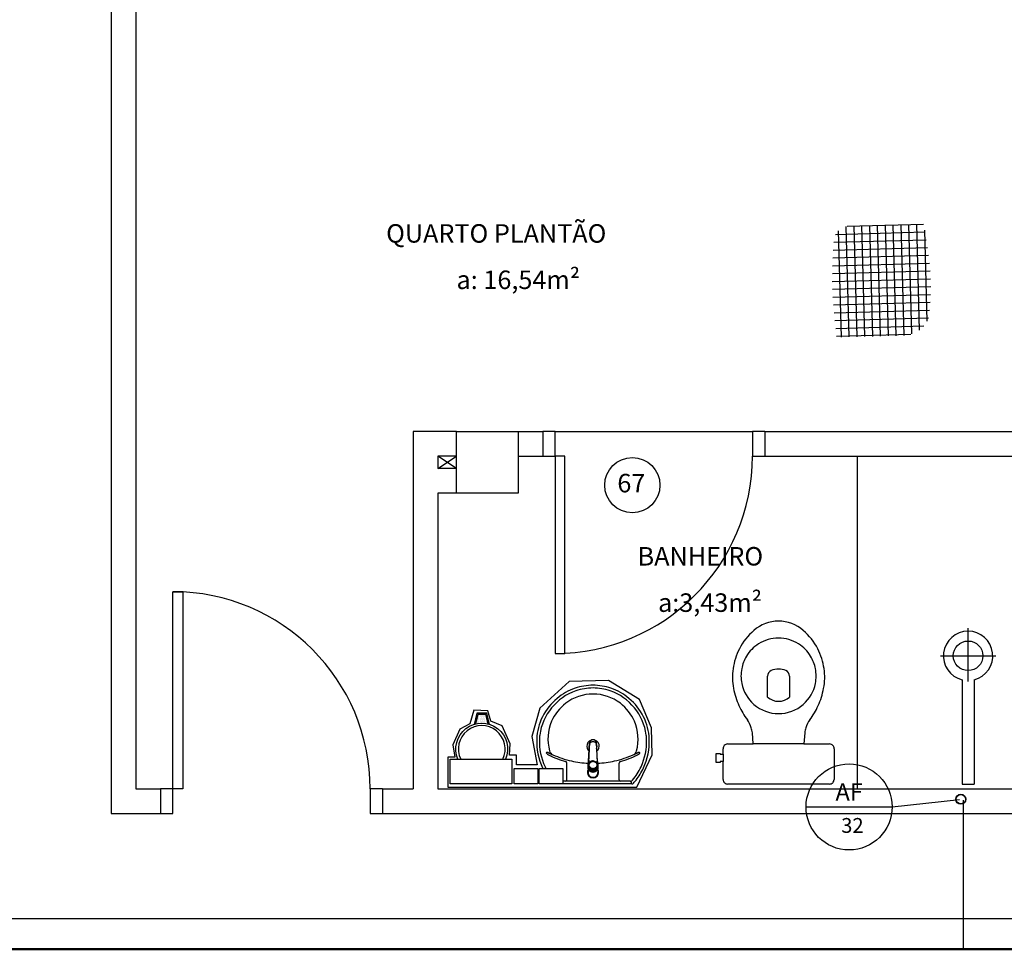
# Model space of a CAD drawing. Units: millimetres. Extents: x 262290 to 291538, y -54863 to -27615.
# Drawn here: x 276407 to 276806, y -33176 to -32799 of the extents above; entities that cross this region are included whole.
import ezdxf

# ---------------------------------------------------------------- set-up
doc = ezdxf.new("R2010")
doc.units = ezdxf.units.MM
doc.header["$LTSCALE"] = 10
for name, color, linetype in [('ESGSANIT', 34, 'Continuous'), ('PAREDE', 6, 'Continuous'), ('PENA03CONT', 5, 'Continuous'), ('TIGRECAD', 2, 'Continuous'), ('TINTERNO', 9, 'Continuous')]:
    doc.layers.add(name, color=color, linetype=linetype)
doc.layers.add('REG60-100', color=7, linetype='Continuous', lineweight=50)
doc.styles.add('ARIAL1', font='ARIAL.TTF')
doc.styles.add('REGUA60', font='simplex.shx')

# ---------------------------------------------------------------- blocks, each defined once
blk = doc.blocks.new('BLN50D')
at = {"layer": 'TIGRECAD'}
blk.add_circle((0, 0), 25.3, dxfattribs=at)
at = {"layer": 'TINTERNO'}
blk.add_circle((0, 0), 23.7, dxfattribs=at)

msp = doc.modelspace()

# ---------------------------------------------------------------- hatches: boundary and pattern name
at = {"layer": 'PAREDE'}
h = msp.add_hatch(dxfattribs=at)
h.set_pattern_fill('NET', color=8, angle=180, style=0)
h.set_pattern_definition([(271.5742, (282625.6132, -44596.6473), (-3.1738017, -0.08722214), []), (181.5742, (282625.6132, -44596.6473), (-0.08722214, 3.1738017), [])])
edge = h.paths.add_edge_path()
edge.add_spline(control_points=[(276738.22985, -32926.83817), (276737.45956, -32920.43782), (276735.99186, -32907.10506), (276736.75381, -32893.71993), (276737.27956, -32886.75879)], knot_values=[5.727399904, 5.727399904, 5.727399904, 5.727399904, 25.021191696, 45.909176636, 45.909176636, 45.909176636, 45.909176636], degree=3, periodic=0)
edge.add_spline(control_points=[(276737.27956, -32886.75879), (276737.63135, -32886.0735), (276738.91585, -32884.12656), (276741.05552, -32883.02385), (276742.67933, -32882.44446)], knot_values=[3.849234341, 3.849234341, 3.849234341, 3.849234341, 6.216238203, 11.218992082, 11.218992082, 11.218992082, 11.218992082], degree=3, periodic=0)
edge.add_line((276742.67933, -32882.44446), (276769.21447, -32881.71523))
edge.add_spline(control_points=[(276769.21447, -32881.71523), (276767.70985, -32890.82839), (276764.01401, -32910.19879), (276747.3388, -32921.09663), (276738.22985, -32926.83817)], knot_values=[2.137653479, 2.137653479, 2.137653479, 2.137653479, 28.620569735, 59.280452323, 59.280452323, 59.280452323, 59.280452323], degree=3, periodic=0)
edge = h.paths.add_edge_path(flags=17)
edge.add_spline(control_points=[(276774.81697, -32889.15327), (276775.73548, -32894.94014), (276776.95611, -32905.25424), (276776.02286, -32915.59199), (276775.45372, -32920.1288)], knot_values=[9.167852936, 9.167852936, 9.167852936, 9.167852936, 26.660857632, 40.332350265, 40.332350265, 40.332350265, 40.332350265], degree=3, periodic=0)
edge.add_spline(control_points=[(276775.45372, -32920.1288), (276774.67731, -32921.67263), (276772.32617, -32925.27996), (276768.19495, -32926.48525), (276765.35269, -32926.83835)], knot_values=[4.494795013, 4.494795013, 4.494795013, 4.494795013, 9.560042297, 17.746592225, 17.746592225, 17.746592225, 17.746592225], degree=3, periodic=0)
edge.add_line((276765.35269, -32926.83835), (276738.31956, -32927.58127))
edge.add_spline(control_points=[(276738.31956, -32927.58127), (276738.29964, -32927.41676), (276738.27976, -32927.25225), (276738.25992, -32927.08774)], knot_values=[46.159950721, 46.159950721, 46.159950721, 46.159950721, 46.655867178, 46.655867178, 46.655867178, 46.655867178], degree=3, periodic=0)
edge.add_spline(control_points=[(276738.25992, -32927.08774), (276747.15215, -32923.36631), (276764.61333, -32915.73257), (276771.6155, -32898.16404), (276774.81697, -32889.15327)], knot_values=[3.352486731, 3.352486731, 3.352486731, 3.352486731, 30.962520762, 58.308938977, 58.308938977, 58.308938977, 58.308938977], degree=3, periodic=0)
edge = h.paths.add_edge_path()
edge.add_spline(control_points=[(276738.22985, -32926.83817), (276747.3388, -32921.09663), (276764.01401, -32910.19879), (276767.70985, -32890.82839), (276769.21447, -32881.71523)], knot_values=[2.137653479, 2.137653479, 2.137653479, 2.137653479, 32.797536067, 59.280452323, 59.280452323, 59.280452323, 59.280452323], degree=3, periodic=0)
edge.add_line((276769.21447, -32881.71523), (276773.52149, -32881.59686))
edge.add_spline(control_points=[(276773.52149, -32881.59686), (276773.97305, -32884.11545), (276774.41713, -32886.63412), (276774.81697, -32889.15327)], knot_values=[1.552748817, 1.552748817, 1.552748817, 1.552748817, 9.167852936, 9.167852936, 9.167852936, 9.167852936], degree=3, periodic=0)
edge.add_spline(control_points=[(276774.81697, -32889.15327), (276771.6155, -32898.16404), (276764.61333, -32915.73257), (276747.15215, -32923.36631), (276738.25992, -32927.08774)], knot_values=[3.352486731, 3.352486731, 3.352486731, 3.352486731, 30.698904946, 58.308938977, 58.308938977, 58.308938977, 58.308938977], degree=3, periodic=0)
edge.add_spline(control_points=[(276738.25992, -32927.08774), (276738.24989, -32927.00455), (276738.23987, -32926.92136), (276738.22985, -32926.83817)], knot_values=[45.909176636, 45.909176636, 45.909176636, 45.909176636, 46.159950721, 46.159950721, 46.159950721, 46.159950721], degree=3, periodic=0)

# ---------------------------------------------------------------- linework, layer by layer
at = {"layer": 'PAREDE', "color": 8}
for p, q in [((276444.08557, -32575.72441), (276444.08557, -33120.72441)), ((276454.08557, -32575.72441), (276454.08557, -33110.72441)), ((276584.08557, -32965.72441), (276566.58557, -32965.72441)), ((276566.58557, -32965.72441), (276566.58557, -33110.72441)), ((276584.08557, -32965.72441), (276609.08557, -32965.72441)), ((276584.08557, -32990.72441), (276584.08557, -32965.72441)), ((276609.08557, -32965.72441), (276619.08557, -32965.72441)), ((276609.08557, -32965.72441), (276609.08557, -32990.72441)), ((276619.08557, -32965.72441), (276619.08557, -32975.72441)), ((276624.08557, -32965.72441), (276619.08557, -32965.72441)), ((276624.08557, -32965.72441), (276704.08557, -32965.72441)), ((276624.08557, -32975.72441), (276624.08557, -32965.72441)), ((276709.08557, -32965.72441), (276704.08557, -32965.72441)), ((276704.08557, -32965.72441), (276704.08557, -32975.72441)), ((276709.08557, -32965.72441), (276819.08557, -32965.72441)), ((276709.08557, -32965.72441), (276709.08557, -32975.72441)), ((276576.58557, -32980.72441), (276584.08557, -32975.72441)), ((276584.08557, -32980.72441), (276576.58557, -32975.72441)), ((276584.08557, -32975.72441), (276576.58557, -32975.72441)), ((276576.58557, -32975.72441), (276576.58557, -32980.72441)), ((276609.08557, -32975.72441), (276619.08557, -32975.72441)), ((276619.08557, -32975.72441), (276624.08557, -32975.72441)), ((276624.08557, -32975.72441), (276624.08557, -33055.72441)), ((276628.08557, -32975.72441), (276624.08557, -32975.72441)), ((276628.08557, -33055.72441), (276628.08557, -32975.72441)), ((276704.08557, -32975.72441), (276709.08557, -32975.72441)), ((276709.08557, -32975.72441), (276819.08557, -32975.72441)), ((276746.58557, -32975.72441), (276746.58557, -33110.72441)), ((276584.08557, -32980.72441), (276576.58557, -32980.72441)), ((276576.58557, -32990.72441), (276576.58557, -33110.72441)), ((276584.08557, -32990.72441), (276576.58557, -32990.72441)), ((276609.08557, -32990.72441), (276584.08557, -32990.72441)), ((276469.08557, -33110.72441), (276469.08557, -33030.72441)), ((276469.08557, -33030.72441), (276473.08557, -33030.72441)), ((276473.08557, -33030.72441), (276473.08557, -33110.72441)), ((276791.58557, -33067.12441), (276791.58557, -33045.52441)), ((276624.08557, -33055.72441), (276628.08557, -33055.72441)), ((276780.38557, -33056.72441), (276802.78557, -33056.72441)), ((276629.73717, -33067.12274), (276617.95405, -33077.97631)), ((276645.75604, -33066.73784), (276629.73717, -33067.12274)), ((276658.30929, -33074.43542), (276645.75604, -33066.73784)), ((276710.26482, -33073.42441), (276710.26482, -33064.92441)), ((276719.16482, -33064.92441), (276719.16482, -33073.42441)), ((276789.18557, -33066.43213), (276789.18557, -33108.72441)), ((276793.98557, -33066.43213), (276793.98557, -33108.72441)), ((276663.23821, -33085.90484), (276658.30929, -33074.43542)), ((276591.1533, -33078.74609), (276589.45897, -33084.28835)), ((276596.85227, -33078.97699), (276591.1533, -33078.74609)), ((276592.33937, -33080.03167), (276591.22093, -33084.50544)), ((276596.33937, -33080.03167), (276592.33937, -33080.03167)), ((276597.45781, -33084.50544), (276596.33937, -33080.03167)), ((276598.08454, -33083.2107), (276596.85227, -33078.97699)), ((276617.95405, -33077.97631), (276614.64251, -33089.44573)), ((276592.72976, -33080.53167), (276591.77528, -33084.34956)), ((276592.25351, -33082.68268), (276592.25351, -33082.68268)), ((276592.25351, -33083.15893), (276592.25351, -33083.15893)), ((276592.25351, -33083.63518), (276592.25351, -33083.63518)), ((276595.94898, -33080.53167), (276592.72976, -33080.53167)), ((276592.72976, -33080.53956), (276592.72976, -33080.53956)), ((276592.72976, -33081.01581), (276592.72976, -33081.01581)), ((276592.72976, -33081.49206), (276592.72976, -33081.49206)), ((276592.72976, -33081.96831), (276592.72976, -33081.96831)), ((276592.72976, -33082.44456), (276592.72976, -33082.44456)), ((276592.72976, -33082.92081), (276592.72976, -33082.92081)), ((276592.72976, -33083.39706), (276592.72976, -33083.39706)), ((276592.72976, -33083.87331), (276592.72976, -33083.87331)), ((276593.20601, -33080.77768), (276593.20601, -33080.77768)), ((276593.20601, -33081.25393), (276593.20601, -33081.25393)), ((276593.20601, -33081.73018), (276593.20601, -33081.73018)), ((276593.20601, -33082.20643), (276593.20601, -33082.20643)), ((276593.20601, -33082.68268), (276593.20601, -33082.68268)), ((276593.20601, -33083.15893), (276593.20601, -33083.15893)), ((276593.20601, -33083.63518), (276593.20601, -33083.63518)), ((276593.68226, -33080.53956), (276593.68226, -33080.53956)), ((276593.68226, -33081.01581), (276593.68226, -33081.01581)), ((276593.68226, -33081.49206), (276593.68226, -33081.49206)), ((276593.68226, -33081.96831), (276593.68226, -33081.96831)), ((276593.68226, -33082.44456), (276593.68226, -33082.44456)), ((276593.68226, -33082.92081), (276593.68226, -33082.92081)), ((276593.68226, -33083.39706), (276593.68226, -33083.39706)), ((276593.68226, -33083.87331), (276593.68226, -33083.87331)), ((276594.15851, -33080.77768), (276594.15851, -33080.77768)), ((276594.15851, -33081.25393), (276594.15851, -33081.25393)), ((276594.15851, -33081.73018), (276594.15851, -33081.73018)), ((276594.15851, -33082.20643), (276594.15851, -33082.20643)), ((276594.15851, -33082.68268), (276594.15851, -33082.68268)), ((276594.15851, -33083.15893), (276594.15851, -33083.15893)), ((276594.15851, -33083.63518), (276594.15851, -33083.63518)), ((276594.63476, -33080.53956), (276594.63476, -33080.53956)), ((276594.63476, -33081.01581), (276594.63476, -33081.01581)), ((276594.63476, -33081.49206), (276594.63476, -33081.49206)), ((276594.63476, -33081.96831), (276594.63476, -33081.96831)), ((276594.63476, -33082.44456), (276594.63476, -33082.44456)), ((276594.63476, -33082.92081), (276594.63476, -33082.92081)), ((276594.63476, -33083.39706), (276594.63476, -33083.39706)), ((276594.63476, -33083.87331), (276594.63476, -33083.87331)), ((276595.11101, -33080.77768), (276595.11101, -33080.77768)), ((276595.11101, -33081.25393), (276595.11101, -33081.25393)), ((276595.11101, -33081.73018), (276595.11101, -33081.73018)), ((276595.11101, -33082.20643), (276595.11101, -33082.20643)), ((276595.11101, -33082.68268), (276595.11101, -33082.68268)), ((276595.11101, -33083.15893), (276595.11101, -33083.15893)), ((276595.11101, -33083.63518), (276595.11101, -33083.63518)), ((276595.58726, -33080.53956), (276595.58726, -33080.53956)), ((276595.58726, -33081.01581), (276595.58726, -33081.01581)), ((276595.58726, -33081.49206), (276595.58726, -33081.49206)), ((276595.58726, -33081.96831), (276595.58726, -33081.96831)), ((276595.58726, -33082.44456), (276595.58726, -33082.44456)), ((276595.58726, -33082.92081), (276595.58726, -33082.92081)), ((276595.58726, -33083.39706), (276595.58726, -33083.39706)), ((276595.58726, -33083.87331), (276595.58726, -33083.87331)), ((276596.90345, -33084.34956), (276595.94898, -33080.53167)), ((276596.06351, -33081.25393), (276596.06351, -33081.25393)), ((276596.06351, -33081.73018), (276596.06351, -33081.73018)), ((276596.06351, -33082.20643), (276596.06351, -33082.20643)), ((276596.06351, -33082.68268), (276596.06351, -33082.68268)), ((276596.06351, -33083.15893), (276596.06351, -33083.15893)), ((276596.06351, -33083.63518), (276596.06351, -33083.63518)), ((276596.53976, -33082.92081), (276596.53976, -33082.92081)), ((276596.53976, -33083.39706), (276596.53976, -33083.39706)), ((276596.53976, -33083.87331), (276596.53976, -33083.87331)), ((276602.62836, -33085.05809), (276598.08454, -33083.2107)), ((276585.37722, -33086.52063), (276582.60477, -33092.75571)), ((276589.45897, -33084.28835), (276585.37722, -33086.52063)), ((276592.25351, -33084.11143), (276592.25351, -33084.11143)), ((276596.06351, -33084.11143), (276596.06351, -33084.11143)), ((276605.86294, -33092.44779), (276602.62836, -33085.05809)), ((276663.46924, -33096.91239), (276663.23821, -33085.90484)), ((276704.43711, -33092.47441), (276704.11482, -33087.92441)), ((276725.31482, -33087.92441), (276724.99253, -33092.47441)), ((276614.64251, -33089.44573), (276616.7989, -33100.91514)), ((276582.60477, -33092.75571), (276583.45185, -33097.75915)), ((276605.63183, -33097.06633), (276605.86294, -33092.44779)), ((276692.21482, -33096.62441), (276692.21482, -33094.37441)), ((276694.01482, -33092.47441), (276704.43711, -33092.47441)), ((276714.71482, -33092.47441), (276704.43711, -33092.47441)), ((276724.99253, -33092.47441), (276714.71482, -33092.47441)), ((276724.99253, -33092.47441), (276735.41482, -33092.47441)), ((276737.21482, -33094.37441), (276737.21482, -33096.62441)), ((276583.45185, -33097.75915), (276580.52533, -33097.75915)), ((276580.52533, -33097.75915), (276580.52533, -33110.00181)), ((276581.58557, -33108.66077), (276581.58557, -33098.66077)), ((276581.58557, -33098.66077), (276606.58557, -33098.66077)), ((276608.40436, -33097.06633), (276605.63183, -33097.06633)), ((276606.58557, -33098.66077), (276606.58557, -33108.66077)), ((276608.40436, -33100.91514), (276608.40436, -33097.06633)), ((276637.82354, -33099.07844), (276637.80571, -33099.45303)), ((276641.09215, -33099.07867), (276641.1103, -33099.45297)), ((276657.2311, -33110.00181), (276663.46924, -33096.91239)), ((276689.46482, -33098.12441), (276689.46482, -33096.32441)), ((276689.46482, -33096.32441), (276691.06482, -33096.32441)), ((276689.46482, -33099.92441), (276689.46482, -33098.12441)), ((276691.06482, -33099.92441), (276689.46482, -33099.92441)), ((276691.06482, -33096.32441), (276691.06482, -33096.62441)), ((276691.06482, -33096.62441), (276692.21482, -33096.62441)), ((276692.21482, -33099.62441), (276691.06482, -33099.62441)), ((276691.06482, -33099.62441), (276691.06482, -33099.92441)), ((276692.21482, -33096.62441), (276692.21482, -33099.62441)), ((276692.21482, -33106.92441), (276692.21482, -33099.62441)), ((276737.21482, -33096.62441), (276737.21482, -33099.62441)), ((276737.21482, -33099.62441), (276737.21482, -33106.92441)), ((276607.53262, -33108.66077), (276607.53262, -33102.43905)), ((276607.53262, -33102.43905), (276617.03262, -33102.43905)), ((276616.7989, -33100.91514), (276608.40436, -33100.91514)), ((276617.03262, -33102.43905), (276617.03262, -33108.66077)), ((276617.65407, -33108.66077), (276617.65407, -33102.43905)), ((276617.65407, -33102.43905), (276627.15407, -33102.43905)), ((276627.15407, -33102.43905), (276627.15407, -33108.66077)), ((276628.81024, -33106.94705), (276628.81024, -33100.23802)), ((276650.10412, -33106.94705), (276650.10412, -33100.23802)), ((276639.45718, -33107.53044), (276627.15407, -33107.53044)), ((276654.69835, -33107.53044), (276639.45718, -33107.53044)), ((276654.88066, -33107.93152), (276654.88066, -33108.36907)), ((276454.08557, -33110.72441), (276464.08557, -33110.72441)), ((276464.08557, -33110.72441), (276464.08557, -33120.72441)), ((276469.08557, -33110.72441), (276464.08557, -33110.72441)), ((276473.08557, -33110.72441), (276469.08557, -33110.72441)), ((276469.08557, -33120.72441), (276469.08557, -33110.72441)), ((276554.08557, -33110.72441), (276549.08557, -33110.72441)), ((276549.08557, -33110.72441), (276549.08557, -33120.72441)), ((276554.08557, -33110.72441), (276566.58557, -33110.72441)), ((276554.08557, -33110.72441), (276554.08557, -33120.72441)), ((276576.58557, -33110.72441), (276836.58557, -33110.72441)), ((276580.52533, -33110.00181), (276657.2311, -33110.00181)), ((276580.52533, -33110.00181), (276580.52533, -33110.00181)), ((276606.58557, -33108.66077), (276581.58557, -33108.66077)), ((276617.03262, -33108.66077), (276607.53262, -33108.66077)), ((276627.15407, -33108.66077), (276617.65407, -33108.66077)), ((276639.45718, -33108.66077), (276623.77847, -33108.66077)), ((276655.13589, -33108.66077), (276639.45718, -33108.66077)), ((276714.71482, -33108.72441), (276694.0127, -33108.72441)), ((276735.41694, -33108.72441), (276714.71482, -33108.72441)), ((276789.18557, -33108.72441), (276793.98557, -33108.72441)), ((276444.08557, -33120.72441), (276464.08557, -33120.72441)), ((276464.08557, -33120.72441), (276469.08557, -33120.72441)), ((276549.08557, -33120.72441), (276554.08557, -33120.72441)), ((276554.08557, -33120.72441), (276846.58557, -33120.72441))]:
    msp.add_line(p, q, dxfattribs=at)
at = {"layer": 'PAREDE', "color": 8, "extrusion": (0, 0, -1)}
for points in [[(-276637.82354, -33099.07844, -0.00029325), (-276638.16728, -33091.87933)], [(-276641.05592, -33099.58051, -0.00416227), (-276641.1103, -33099.45297)], [(-276637.47436, -33102.80841, -0.131889909), (-276637.16534, -33103.95797, -0.414010849), (-276639.45798, -33106.2506, -0.41401078), (-276641.75063, -33103.95795, -0.13209508), (-276641.44162, -33102.80842)], [(-276641.44162, -33103.17342, 0.094421104), (-276641.59113, -33103.95796, 0.414217882), (-276639.45799, -33106.0911, 0.414224561), (-276637.32485, -33103.95796, 0.094419306), (-276637.47429, -33103.17355)], [(-276637.71962, -33100.90564, -0.023269876), (-276637.6216, -33101.06451), (-276637.61667, -33101.07346), (-276637.57377, -33101.15176), (-276637.61666, -33101.07128)], [(-276641.29931, -33101.07128, -0.025792822), (-276641.19588, -33100.90028)]]:
    msp.add_lwpolyline(points, format="xyb", dxfattribs=at)
at = {"layer": 'PAREDE', "color": 8}
for points in [[(276638.03837, -33091.87622, 0.016554785), (276638.02698, -33091.94787), (276638.02623, -33091.95396), (276638.00229, -33092.15708, 0.016766594), (276637.99821, -33092.20539)], [(276640.74834, -33091.87821, 0.000292001), (276641.09215, -33099.07867)], [(276640.889, -33091.94793, 0.015900079), (276640.87831, -33091.87991)], [(276640.88974, -33091.95396), (276640.91368, -33092.15702, -0.016452696), (276640.91776, -33092.20533)], [(276637.61558, -33099.63076), (276637.62801, -33099.40308), (276637.99815, -33092.20608, -0.015700041), (276638.00196, -33092.15989)], [(276641.3004, -33099.63076), (276641.28796, -33099.40308), (276640.91782, -33092.20608, 0.015700041), (276640.91401, -33092.15989)], [(276637.48695, -33101.74487, 0.014115465), (276637.48322, -33101.86147), (276637.47436, -33102.01476), (276637.47436, -33104.03274)], [(276637.5242, -33101.88705, -0.022421124), (276637.53152, -33101.72495, -0.006198596), (276637.71359, -33101.27785)], [(276637.5242, -33101.88705, 0.022409569), (276637.53152, -33102.04914), (276637.5315, -33102.17688)], [(276637.5242, -33101.88705), (276637.5242, -33102.01473, 0.022417684), (276637.5315, -33102.17688)], [(276637.5315, -33102.17688), (276637.97708, -33103.21593), (276637.97708, -33103.08821, 0.043555848), (276638.21441, -33103.31747), (276638.21443, -33103.44521)], [(276637.72009, -33100.90028, 0.025780764), (276637.61666, -33101.07128)], [(276637.71359, -33101.32845, 0.078953501), (276637.62886, -33101.85992)], [(276637.71358, -33101.53713), (276637.7136, -33101.04605, -0.013428665), (276637.71598, -33100.95832)], [(276637.97711, -33103.21597, 0.043591825), (276638.21443, -33103.44521)], [(276639.29014, -33103.8756), (276639.29014, -33103.74788, 0.020932274), (276639.45797, -33103.75495, 0.020909827), (276639.62583, -33103.74788), (276639.62583, -33103.8756), (276640.70153, -33103.44522)], [(276639.62586, -33103.8756, -0.020989657), (276639.45802, -33103.88265, -0.020996039), (276639.29014, -33103.8756)], [(276640.70153, -33103.44522), (276640.70153, -33103.3175, 0.043300336), (276640.9389, -33103.08822), (276640.9389, -33103.21593)], [(276640.70153, -33103.44522, 0.04334991), (276640.9389, -33103.21593)], [(276641.29931, -33101.07128), (276641.34221, -33101.15176), (276641.29931, -33101.07346), (276641.29438, -33101.06453, 0.023468071), (276641.19634, -33100.90563)], [(276641.38448, -33102.17685), (276641.38445, -33102.04915, 0.022421714), (276641.39177, -33101.88705, 0.022410098), (276641.38445, -33101.72494, 0.005526055), (276641.20239, -33101.27784)], [(276641.28711, -33101.85994, 0.079201549), (276641.20239, -33101.32847)], [(276641.38448, -33102.17685, 0.022468577), (276641.39177, -33102.01471)], [(276641.44162, -33102.80842), (276641.44161, -33102.01476), (276641.43275, -33101.86151, 0.014157552), (276641.42901, -33101.74492)]]:
    msp.add_lwpolyline(points, format="xyb", dxfattribs=at)
for points in [[(276637.80571, -33099.45303), (276637.86008, -33099.58056)], [(276637.85998, -33099.58079), (276637.80683, -33100.50048)], [(276641.10915, -33100.50048), (276641.05599, -33099.58079)], [(276637.61666, -33101.07346), (276637.61666, -33101.07128)], [(276638.21443, -33103.44521), (276639.29014, -33103.8756)], [(276639.45799, -33101.03983), (276639.45799, -33101.01621)], [(276639.45799, -33104.01316), (276639.45799, -33103.93079)], [(276641.38448, -33102.17685), (276640.9389, -33103.21593)], [(276641.2024, -33101.53713), (276641.20239, -33101.04606)], [(276641.29931, -33101.07128), (276641.29931, -33101.07346)], [(276641.39177, -33101.88726), (276641.39177, -33102.01496)], [(276641.44162, -33102.80842), (276641.44162, -33104.03274)]]:
    msp.add_lwpolyline(points, dxfattribs=at)
msp.add_circle((276791.58557, -33056.72441), 6, dxfattribs=at)
for centre, radius, start, end in [((276624.08557, -32975.72441), 80, 270, 0), ((276469.08557, -33110.72441), 80, 0, 90), ((276714.76158, -33057.80535), 15.18102, 90.1764744, 131.4371076), ((276714.66806, -33057.80535), 15.18102, 48.5628924, 89.8235256), ((276720.65518, -33065.03482), 24.50394, 130.5810124, 153.0370879), ((276708.77446, -33065.03482), 24.50394, 26.9629121, 49.4189876), ((276791.58557, -33056.72441), 10, 283.8865404, 256.1134596), ((276713.37409, -33063.44949), 13.36096, 120.3909157, 150.7665355), ((276714.46984, -33063.86459), 14.29229, 89.0178748, 123.3394924), ((276714.9598, -33063.86459), 14.29229, 56.6605076, 90.9821252), ((276716.05555, -33063.44949), 13.36096, 29.2334645, 59.6090843), ((276720.85315, -33065.35553), 24.82657, 152.584555, 172.056083), ((276708.57649, -33065.35553), 24.82657, 7.943917, 27.415445), ((276713.60093, -33064.44024), 14.06298, 147.6939878, 169.694445), ((276715.82871, -33064.44024), 14.06298, 10.305555, 32.3060122), ((276719.31867, -33065.35056), 23.30705, 171.5468428, 191.3173496), ((276714.61482, -33064.92441), 15.15, 168.5788137, 191.4211863), ((276712.82315, -33065.03274), 2.56063, 115.6477299, 177.575243), ((276714.71482, -33069.92441), 7.8, 67.3801351, 112.6198649), ((276716.60649, -33065.03274), 2.56063, 2.424757, 64.3522701), ((276714.81482, -33064.92441), 15.15, 348.5788137, 11.4211863), ((276710.11097, -33065.35056), 23.30705, 348.6826504, 8.4531572), ((276714.5971, -33064.97811), 15.12208, 191.2350385, 229.1939782), ((276714.83254, -33064.97811), 15.12208, 310.8060218, 348.7649615), ((276639.86715, -33091.85325), 22.20435, 109.3168785, 172.2893011), ((276639.86715, -33091.85325), 23.29822, 109.3052099, 130.0610704), ((276639.42072, -33091.14072), 22.47893, 89.9070629, 108.8317073), ((276639.42072, -33091.14072), 21.38506, 89.9070629, 108.8196026), ((276639.49365, -33091.14072), 22.47893, 71.1682927, 90.0929371), ((276639.49365, -33091.14072), 21.38506, 71.1803974, 90.0929371), ((276639.04721, -33091.85325), 22.20435, 7.7106989, 70.6831215), ((276639.04721, -33091.85325), 23.29822, 49.9389296, 70.6947901), ((276723.23149, -33065.35774), 27.15343, 189.6820224, 205.2123544), ((276706.19815, -33065.35774), 27.15343, 334.7876456, 350.3179776), ((276639.15632, -33091.46221), 22.54333, 129.3179692, 177.6531577), ((276639.64652, -33090.61239), 18.49217, 127.5644741, 156.5270642), ((276639.37484, -33090.36733), 18.13241, 89.7398217, 127.3560945), ((276639.53952, -33090.36733), 18.13241, 52.6439055, 90.2601783), ((276639.26785, -33090.61239), 18.49217, 23.4729358, 52.4355259), ((276639.75804, -33091.46221), 22.54333, 2.3468423, 50.6820308), ((276714.71482, -33068.64155), 6.53286, 227.0646971, 312.9353029), ((276723.26399, -33066.11525), 26.86926, 203.7212326, 217.9101789), ((276714.7389, -33064.90184), 15.27258, 228.9782669, 269.9096426), ((276714.69073, -33064.90184), 15.27258, 270.0903574, 311.0217331), ((276706.16564, -33066.11525), 26.86926, 322.0898211, 336.2787674), ((276639.46661, -33090.48642), 18.27703, 156.6646366, 194.9655312), ((276639.44776, -33090.48642), 18.27703, 345.0344688, 23.3353634), ((276689.34108, -33090.83137), 15.14093, 18.9102094, 32.8225042), ((276740.08855, -33090.83137), 15.14093, 147.1774958, 161.0897906), ((276594.33937, -33094.53167), 9.5, 334.2375135, 205.7624865), ((276682.88982, -33091.64941), 21.54939, 9.9540725, 15.4066945), ((276746.53982, -33091.64941), 21.54939, 164.5933055, 170.0459275), ((276642.23528, -33091.41305), 25.61829, 178.0449953, 204.9189874), ((276642.23528, -33091.41305), 24.52443, 178.0537473, 204.9131974), ((276639.15632, -33091.46221), 21.44947, 173.0696546, 177.6431816), ((276639.45718, -33093.38314), 2.55235, 304.9422446, 235.0926034), ((276636.67909, -33091.41305), 24.52443, 335.0868026, 1.9462527), ((276636.67909, -33091.41305), 25.61829, 335.0810126, 1.9550047), ((276639.75804, -33091.46221), 21.44947, 2.3568184, 6.9303454), ((276620.67464, -33096.09349), 0.19452, 88.6592923, 223.4157298), ((276620.61827, -33097.87198), 1.9739, 60.4840509, 88.2314562), ((276624.0703, -33094.7224), 2.31198, 192.0799302, 246.7756742), ((276639.45718, -33093.38314), 1.6408, 143.2405535, 199.4036131), ((276639.45718, -33093.38314), 1.6408, 211.3324449, 211.9597552), ((276639.45718, -33093.38314), 1.6408, 328.1438498, 36.6777542), ((276654.84406, -33094.7224), 2.31198, 293.2243258, 347.9200698), ((276658.29609, -33097.87198), 1.9739, 91.7685438, 119.5159491), ((276658.23973, -33096.09349), 0.19452, 316.5842702, 91.3407077), ((276694.03303, -33094.29429), 1.81997, 90.5731845, 182.5231309), ((276735.39661, -33094.29429), 1.81997, 357.4768691, 89.4268155), ((276623.26863, -33093.29324), 4.01121, 227.0068819, 242.3706912), ((276638.48152, -33063.73778), 37.25203, 242.7217069, 254.1963412), ((276628.54266, -33082.54154), 15.28513, 242.9469384, 249.3755812), ((276639.01938, -33061.29269), 38.93168, 245.9583865, 257.67066), ((276628.09685, -33100.25392), 0.71357, 1.2766723, 70.3986337), ((276639.0683, -33064.38255), 35.93049, 256.5422837, 267.6208242), ((276639.84607, -33064.38255), 35.93049, 272.3817355, 283.4577163), ((276639.89498, -33061.29269), 38.93168, 282.32934, 294.0416135), ((276650.81751, -33100.25392), 0.71357, 109.6013663, 178.7233277), ((276640.43285, -33063.73778), 37.25203, 285.8036588, 297.2782931), ((276650.37171, -33082.54154), 15.28513, 290.6244188, 297.0530616), ((276655.64574, -33093.29324), 4.01121, 297.6293088, 312.9931181), ((276642.78055, -33091.02841), 26.27514, 205.1786812, 205.660157), ((276642.78055, -33091.02841), 25.18128, 205.1843232, 206.861998), ((276636.13381, -33091.02841), 25.18128, 320.3606007, 334.8156768), ((276636.13381, -33091.02841), 26.27514, 322.3095645, 334.8213188), ((276628.21163, -33106.93829), 0.59868, 278.466663, 359.1614866), ((276650.70274, -33106.93829), 0.59868, 180.8385134, 261.533337), ((276654.5605, -33107.94376), 0.3204, 2.1882789, 71.5515164), ((276654.72368, -33106.57812), 0.95266, 268.4764394, 327.2920311), ((276636.13381, -33091.02841), 26.27514, 318.914145, 322.3095645), ((276694.00211, -33106.9371), 1.78733, 179.5929102, 270.3395908), ((276735.42753, -33106.9371), 1.78733, 269.6604092, 0.4070898), ((276654.65773, -33108.36864), 0.22293, 280.498708, 359.8901498), ((276655.15919, -33107.64733), 1.0137, 268.682923, 320.2049866)]:
    msp.add_arc(centre, radius, start, end, dxfattribs=at)
at = {"layer": 'PAREDE', "color": 8, "extrusion": (0, 0, -1)}
msp.add_ellipse((276594.33937, -33094.53167), major_axis=(7.42462, 7.42462), ratio=1, start_param=9.806015548, end_param=13.755929353, dxfattribs=at)
at = {"layer": 'PAREDE', "color": 8}
for points, degree in [([(276639.45799, -33090.7239), (276639.14039, -33090.7239), (276638.82092, -33090.83054), (276638.51099, -33091.02331), (276638.26646, -33091.27319), (276638.0987, -33091.56388), (276638.03836, -33091.87628)], 6), ([(276639.45799, -33091.62479), (276639.05013, -33091.62479), (276638.54456, -33091.67184), (276638.16861, -33091.85286), (276638.14975, -33092.25427)], 4), ([(276639.45799, -33090.7239), (276639.45799, -33090.7239), (276639.45799, -33090.72663), (276639.45799, -33090.73209), (276639.45799, -33090.74014), (276639.45799, -33090.7506)], 5), ([(276640.87831, -33091.87991), (276640.81904, -33091.56743), (276640.65214, -33091.27624), (276640.40806, -33091.02544), (276640.09753, -33090.83145), (276639.77693, -33090.7239), (276639.45799, -33090.7239)], 6), ([(276640.76622, -33092.25427), (276640.74736, -33091.85286), (276640.37141, -33091.67184), (276639.86585, -33091.62479), (276639.45799, -33091.62479)], 4), ([(276637.48696, -33101.74488), (276637.50807, -33101.39484), (276637.52917, -33101.05897), (276637.55005, -33100.73183), (276637.57197, -33100.36379), (276637.59374, -33099.99866), (276637.61558, -33099.63074)], 6), ([(276639.45798, -33099.35429), (276638.89992, -33099.35448), (276638.34727, -33099.57013), (276637.92023, -33099.99598), (276637.71377, -33100.5245), (276637.71358, -33101.04604)], 5), ([(276637.90674, -33100.99448), (276637.90691, -33100.52389), (276638.09744, -33100.05251), (276638.48278, -33099.68029), (276638.97079, -33099.49626), (276639.45798, -33099.4961)], 5), ([(276639.458, -33099.35429), (276640.01606, -33099.35448), (276640.56872, -33099.57013), (276640.99575, -33099.99599), (276641.2022, -33100.5245), (276641.20239, -33101.04604)], 5), ([(276639.458, -33099.4961), (276639.94519, -33099.49626), (276640.4332, -33099.68029), (276640.81853, -33100.05251), (276641.00907, -33100.52389), (276641.00924, -33100.99448)], 5), ([(276641.3004, -33099.63074), (276641.3222, -33099.99811), (276641.34392, -33100.3624), (276641.36586, -33100.73072), (276641.38672, -33101.05767), (276641.40784, -33101.39375), (276641.42901, -33101.74488)], 6), ([(276639.45799, -33103.93079), (276639.12249, -33103.93079), (276638.83181, -33103.86762), (276638.44512, -33103.76481), (276638.16125, -33103.51344), (276637.89893, -33103.33195), (276637.47436, -33102.83789), (276637.47436, -33102.01476)], 7), ([(276637.47436, -33104.03274), (276637.47436, -33104.68525), (276637.70698, -33105.20349), (276638.00988, -33105.58137), (276638.36309, -33105.83405), (276638.70676, -33105.99026), (276639.05996, -33106.08634), (276639.45799, -33106.08635)], 7), ([(276637.57377, -33101.15176), (276637.54702, -33101.30631), (276637.52236, -33101.43047), (276637.5046, -33101.54381), (276637.49285, -33101.64696), (276637.48695, -33101.74491)], 5), ([(276637.53152, -33102.04916), (276637.62644, -33102.25118), (276637.71215, -33102.44311), (276637.79636, -33102.63939), (276637.88216, -33102.84755), (276637.97708, -33103.08822)], 5), ([(276637.62886, -33101.85996), (276637.62886, -33102.43946), (276637.87465, -33102.97856), (276638.29993, -33103.38935), (276638.85805, -33103.62676), (276639.45799, -33103.62676)], 5), ([(276639.45799, -33103.22208), (276638.86506, -33103.22208), (276638.30467, -33102.97858), (276637.90526, -33102.54624), (276637.71359, -33102.03694), (276637.71359, -33101.53712)], 5), ([(276639.45799, -33102.73101), (276638.91011, -33102.73085), (276638.36135, -33102.52387), (276637.92804, -33102.10533), (276637.71375, -33101.57527), (276637.7136, -33101.04606)], 5), ([(276639.45798, -33102.49288), (276638.97079, -33102.49272), (276638.48278, -33102.30868), (276638.09744, -33101.93646), (276637.90691, -33101.46509), (276637.90674, -33100.99449)], 5), ([(276638.21445, -33103.3175), (276638.4436, -33103.38987), (276638.65066, -33103.46458), (276638.85387, -33103.54592), (276639.061, -33103.63686), (276639.29016, -33103.74788)], 5), ([(276638.33012, -33102.82253), (276638.49555, -33103.00329), (276638.69921, -33103.15056), (276638.93312, -33103.25659), (276639.18921, -33103.31386), (276639.45799, -33103.31386)], 5), ([(276641.20239, -33101.04606), (276641.20222, -33101.57527), (276640.98793, -33102.10533), (276640.55462, -33102.52387), (276640.00586, -33102.73085), (276639.45799, -33102.73101)], 5), ([(276641.20239, -33101.53712), (276641.20239, -33102.03694), (276641.01071, -33102.54624), (276640.61131, -33102.97858), (276640.05092, -33103.22208), (276639.45799, -33103.22208)], 5), ([(276639.45799, -33103.62676), (276640.05793, -33103.62676), (276640.61605, -33103.38935), (276641.04132, -33102.97856), (276641.28711, -33102.43946), (276641.28711, -33101.85996)], 5), ([(276641.44161, -33102.01476), (276641.44161, -33102.83789), (276641.01704, -33103.33195), (276640.75472, -33103.51344), (276640.47085, -33103.76482), (276640.08417, -33103.86762), (276639.79348, -33103.93079), (276639.45799, -33103.93079)], 7), ([(276639.45799, -33103.31386), (276639.72676, -33103.31386), (276639.98285, -33103.25659), (276640.21676, -33103.15056), (276640.42042, -33103.00329), (276640.58585, -33102.82254)], 5), ([(276639.45799, -33106.08635), (276639.85601, -33106.08634), (276640.20921, -33105.99026), (276640.55288, -33105.83405), (276640.90609, -33105.58137), (276641.209, -33105.20349), (276641.44161, -33104.68525), (276641.44161, -33104.03274)], 7), ([(276641.00924, -33100.99449), (276641.00907, -33101.46509), (276640.81853, -33101.93646), (276640.4332, -33102.30868), (276639.94519, -33102.49272), (276639.458, -33102.49288)], 5), ([(276639.62581, -33103.74788), (276639.85497, -33103.63686), (276640.06211, -33103.54592), (276640.26532, -33103.46458), (276640.47238, -33103.38987), (276640.70153, -33103.3175)], 5), ([(276640.93889, -33103.08822), (276641.03382, -33102.84755), (276641.11961, -33102.63939), (276641.20383, -33102.44311), (276641.28953, -33102.25118), (276641.38445, -33102.04916)], 5), ([(276641.3422, -33101.15176), (276641.36706, -33101.29536), (276641.3958, -33101.44141), (276641.41962, -33101.58964), (276641.42901, -33101.74492)], 4)]:
    msp.add_open_spline(points, degree=degree, dxfattribs=at)
at = {"layer": 'PENA03CONT', "color": 5}
for p, q in [((276760.7481, -33117.9944), (276788.0824, -33114.95997)), ((276725.86543, -33117.9944), (276760.7481, -33117.9944))]:
    msp.add_line(p, q, dxfattribs=at)
at = {"layer": 'PENA03CONT', "color": 1}
msp.add_line((278657.94916, -33163.38349), (275935.97668, -33163.38349), dxfattribs=at)
at = {"layer": 'PENA03CONT', "color": 5}
msp.add_circle((276743.30676, -33117.9944), 17.44133, dxfattribs=at)
at = {"layer": 'REG60-100', "lineweight": -3}
msp.add_line((276789.75985, -33175.72653), (276789.75985, -33115.22243), dxfattribs=at)
at = {"layer": 'REG60-100'}
msp.add_line((278679.76924, -33175.72653), (275935.97668, -33175.72653), dxfattribs=at)
at = {"layer": 'REG60-100', "lineweight": -3}
msp.add_circle((276655.41198, -32987.53244), 11.20343, dxfattribs=at)

# ---------------------------------------------------------------- block references
at = {"layer": 'ESGSANIT', "linetype": 'Continuous', "xscale": 0.0796339763328433, "yscale": 0.07963397615822032, "zscale": 0.07963397614184942, "rotation": 89.99999991624044}
msp.add_blockref('BLN50D', (276788.62398, -33114.87846), dxfattribs=at)

# ---------------------------------------------------------------- texts
at = {"layer": 'PAREDE', "color": 8, "style": 'REGUA60'}
for s, p in [('QUARTO PLANTÃO', (276555.56941, -32889.19356)), ('a: 16,54m²', (276584.09729, -32907.98961)), ('BANHEIRO', (276657.54086, -33020.10618)), ('a:3,43m²', (276665.84407, -33038.90222))]:
    msp.add_text(s, height=7.5, dxfattribs=at).set_placement(p)
at = {"layer": 'PENA03CONT', "color": 5, "style": 'ARIAL1'}
for s, height, p in [('AF ', 7, (276737.81276, -33115.41997)), ('32', 6, (276740.11863, -33128.50033))]:
    msp.add_text(s, height=height, dxfattribs=at).set_placement(p)
at = {"layer": 'REG60-100', "color": 2, "style": 'REGUA60'}
msp.add_text('67', height=7.5, dxfattribs=at).set_placement((276649.32632, -32990.44123))

doc.saveas('drawing.dxf')
